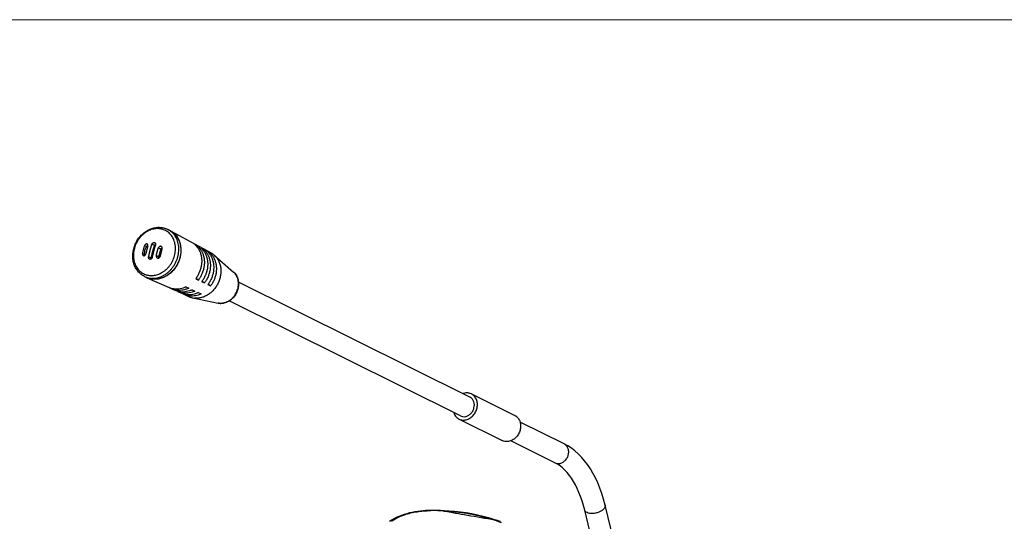
# Model space of a CAD drawing. Extents: x 446643 to 1649501, y 754532 to 951239.
# Drawn here: x 1278046 to 1278705, y 807104 to 807440 of the extents above; entities that cross this region are included whole.
import ezdxf

# ---------------------------------------------------------------- set-up
doc = ezdxf.new("R2010")
doc.units = 0
doc.header["$LTSCALE"] = 1000
for name, color, linetype in [('L-图例说明', 7, 'Continuous'), ('L-病房护理对讲系统', 6, 'Continuous'), ('弱电', 3, 'Continuous')]:
    doc.layers.add(name, color=color, linetype=linetype)

# ---------------------------------------------------------------- blocks, each defined once
blk = doc.blocks.new('对讲主机')
at = {"layer": 'L-病房护理对讲系统', "color": 6, "linetype": 'Continuous'}
for p, q in [((5259.630702938724, 2245.137231958149), (5259.668743266435, 2245.118331940643)), ((5259.680178876828, 2245.112378661957), (5260.442637261065, 2244.696986149337)), ((5259.23496443092, 2244.813487128873), (5259.198885090007, 2244.831412846548)), ((5259.384799774939, 2244.834829869044), (5259.335793838043, 2244.859178057422)), ((5259.504004768956, 2244.764890435487), (5259.454939296393, 2244.789268203663)), ((5260.138277846371, 2244.853296599402), (5260.188827610028, 2244.82580051594)), ((5260.188827610028, 2244.82580051594), (5260.178203523193, 2244.811675876887)), ((5260.2520148146, 2244.791430411611), (5260.302564578256, 2244.763934328149)), ((5260.302564578256, 2244.763934328149), (5260.291900190864, 2244.749756109831)), ((5259.199431910156, 2244.667840234332), (5259.161071085302, 2244.686899488151)), ((5259.322324462823, 2244.596068668219), (5259.27331852592, 2244.620416856596)), ((5259.466190764251, 2244.62037707709), (5259.417125291688, 2244.644754845265)), ((5260.365751782827, 2244.72956422382), (5260.416301546477, 2244.702068140365)), ((5260.416301546477, 2244.702068140365), (5260.405596849844, 2244.687836331221)), ((5260.501039739057, 2244.65616489291), (5260.865181506069, 2244.336713180343)), ((5259.193299919693, 2244.256864852589), (5259.231340257561, 2244.237964830043)), ((5259.242992313984, 2244.232447195272), (5259.655286144762, 2244.046650104213)), ((5260.154970561118, 2244.212632334999), (5260.205443466231, 2244.188086072609)), ((5260.163759578382, 2244.224823218696), (5260.205443466231, 2244.188086072609)), ((5259.708059755098, 2244.022868076556), (5259.774026768023, 2243.993140541982)), ((5259.973236001689, 2244.059823693728), (5260.024545670241, 2244.035981010694)), ((5260.088682755929, 2244.006177656905), (5260.139992424481, 2243.982334973872)), ((5260.268534597622, 2244.157403244628), (5260.319007502735, 2244.132856982236)), ((5260.277323591037, 2244.169594149334), (5260.319007502735, 2244.132856982236)), ((5260.382098634126, 2244.102174154255), (5260.43257153924, 2244.077627891865)), ((5260.390887618281, 2244.114365067128), (5260.43257153924, 2244.077627891865)), ((5265.289947547409, 2241.996177642326), (5260.956524257378, 2244.149202628098)), ((5259.826800378361, 2243.969358514331), (5259.892767391285, 2243.939630979758)), ((5259.945541001628, 2243.915848952101), (5260.034596469073, 2243.875716780433)), ((5260.102406569663, 2243.853830376661), (5260.576951096298, 2243.756587842898)), ((5260.204129510169, 2243.952531620084), (5260.255439178721, 2243.928688937051)), ((5260.577046122745, 2243.756568390509), (5260.577131666669, 2243.7565509138)), ((5265.114986343864, 2241.644030798085), (5260.781591246654, 2243.797041776487)), ((5265.268230432082, 2242.071431800018), (5265.27368420385, 2242.070494508884)), ((5265.319107748003, 2242.054868783027), (5266.129316975666, 2241.652323129369)), ((5265.08582614327, 2241.585339657377), (5265.896035370933, 2241.182794003718)), ((5267.056859846062, 2241.118302098662), (5266.229567599771, 2241.529335306724)), ((5266.881898642512, 2240.76615525442), (5266.05425283049, 2241.17736412865)), ((5266.931222658305, 2240.738696757361), (5266.881898642512, 2240.76615525442)), ((5267.997735664419, 2239.257240217277), (5267.82209008981, 2239.973811401814)), ((5264.576149971173, 2239.874932872743), (5264.550741085788, 2239.874933864643)), ((5264.795692993655, 2239.867576712497), (5264.766411060281, 2239.869235259338)), ((5264.805921920332, 2239.866944079051), (5264.795692993655, 2239.867576712497)), ((5267.615825577673, 2239.163626605558), (5267.440180003065, 2239.880197790101)), ((5263.823930171123, 2239.691259915418), (5263.783651402173, 2239.664316534911))]:
    blk.add_line(p, q, dxfattribs=at)
for points in [[(5259.193299919693, 2244.256864852589), (5259.176485758999, 2244.265777853277), (5259.160122276544, 2244.275587960002), (5259.144247917799, 2244.286278431679), (5259.128900540308, 2244.297829879967), (5259.114115976646, 2244.310221296483), (5259.099927827932, 2244.323430603583), (5259.086371944818, 2244.337430289005), (5259.073477929546, 2244.352195628907), (5259.061268782868, 2244.367708011386), (5259.049764986886, 2244.383953047796), (5259.039006280502, 2244.400886859683), (5259.02903845307, 2244.418442487151), (5259.019892465054, 2244.436561421345), (5259.011574657443, 2244.455226893862), (5259.004090399195, 2244.474432679885), (5258.997453276918, 2244.494161204821), (5258.991688855323, 2244.514356558956), (5258.986818901606, 2244.534954948318), (5258.982854286455, 2244.555919899448), (5258.979806128184, 2244.577205751941), (5258.977685894351, 2244.598731310361), (5258.976496222942, 2244.620430332384), (5258.976234786684, 2244.642281467532), (5258.976901920083, 2244.664269771606), (5258.978501107259, 2244.686378258656), (5258.981031609926, 2244.708536397603), (5258.984482408916, 2244.730648770539), (5258.98883994161, 2244.752654139001), (5258.994095388281, 2244.774526135549), (5259.000236415975, 2244.796222034925), (5259.007249623207, 2244.817699964737), (5259.015119639006, 2244.83891632077), (5259.023828900386, 2244.859826353651), (5259.033360246603, 2244.880390301485), (5259.043693764123, 2244.900565536809), (5259.054804641605, 2244.920304375912), (5259.066673253279, 2244.939572207447), (5259.079273400631, 2244.958325954204), (5259.092565478618, 2244.976508596442), (5259.106513513565, 2244.994075789665), (5259.121095782393, 2245.011004155267), (5259.136291548633, 2245.027270472056), (5259.152080013983, 2245.042850481335), (5259.168422482051, 2245.057703522607), (5259.18526948119, 2245.071784668321), (5259.202587921973, 2245.085067610805), (5259.220342548948, 2245.097526161691), (5259.238476447842, 2245.109122862227), (5259.256936756353, 2245.119829281422), (5259.275701102031, 2245.129637348869), (5259.29475745362, 2245.138541799764), (5259.314092920897, 2245.146533262572), (5259.333645798342, 2245.153582645774), (5259.353329399582, 2245.159660521392), (5259.373082506147, 2245.16475486336), (5259.39288537727, 2245.168867261587), (5259.412711675973, 2245.171996172618), (5259.432523527094, 2245.174138234393), (5259.452277811321, 2245.175291375584), (5259.471939624861, 2245.175455929128), (5259.491469892393, 2245.174633443349), (5259.510825985501, 2245.172827713492), (5259.529967450115, 2245.170044801891)], [(5259.529967450115, 2245.170044801891), (5259.541666488687, 2245.167841073183), (5259.553259437523, 2245.165269878546), (5259.564736888216, 2245.162333912454), (5259.576088006537, 2245.159036680728), (5259.587305194304, 2245.15538117352), (5259.598383887364, 2245.151369385308), (5259.609316452525, 2245.147004308496), (5259.620092408339, 2245.142290407852), (5259.630702928501, 2245.137231963228)], [(5260.865158372871, 2244.336733471816), (5260.869069830855, 2244.333228810648), (5260.881581535316, 2244.320942039756), (5260.893282307512, 2244.307729746659), (5260.904146025546, 2244.293615239229), (5260.914135253896, 2244.27863242416), (5260.9231958781, 2244.262846576213), (5260.931280760471, 2244.246329323351), (5260.938356195157, 2244.229141920109), (5260.944393548693, 2244.211344718675), (5260.949364114312, 2244.193013803806), (5260.953248155847, 2244.174214039151), (5260.956028744551, 2244.155015143871), (5260.957692020601, 2244.135504411245), (5260.958231739281, 2244.11575128093), (5260.957645001182, 2244.095829626403), (5260.955935338522, 2244.075835946653), (5260.953112091826, 2244.055849447983), (5260.949186639691, 2244.035937010839), (5260.944175697848, 2244.016177013301), (5260.938097420711, 2243.996637929775), (5260.930975267559, 2243.977394780997), (5260.922842442124, 2243.958533981584), (5260.913732209672, 2243.940127196127), (5260.903677518656, 2243.922237576323), (5260.892718942571, 2243.904935181204), (5260.88089625344, 2243.888281393537), (5260.868253482103, 2243.872338043052), (5260.854843415396, 2243.857171015488), (5260.840712352556, 2243.842832218314), (5260.825914166109, 2243.829376779736), (5260.810519377733, 2243.816867214873), (5260.794592485028, 2243.805351825161), (5260.778184905103, 2243.794864532804), (5260.761351316445, 2243.785439308017), (5260.744138425014, 2243.777104103219), (5260.726621920526, 2243.769897871293), (5260.708903535759, 2243.763859655146), (5260.691068851133, 2243.759010227665), (5260.673164375543, 2243.755354215293), (5260.655235825067, 2243.752897235388), (5260.637343061213, 2243.751646596696), (5260.619559595946, 2243.751606537894), (5260.601952091904, 2243.752775571514)], [(5260.601952091904, 2243.752775571514), (5260.584604775061, 2243.75514445895), (5260.577131666669, 2243.7565509138)], [(5267.82209008981, 2239.973811401814), (5267.793140639295, 2240.08284216835), (5267.760595940966, 2240.188317591269), (5267.724487062179, 2240.290003685503), (5267.684802884796, 2240.387771922299), (5267.64162132063, 2240.48127103701), (5267.595138551893, 2240.56999455913), (5267.545377390913, 2240.65384849262), (5267.492453967292, 2240.732577879794), (5267.436786101249, 2240.805596337165), (5267.378534407071, 2240.872806612502), (5267.317808157098, 2240.934182138487), (5267.255048976485, 2240.9894162719), (5267.190552314439, 2241.03845164794), (5267.124420786965, 2241.081402559727), (5267.056859846062, 2241.118302098662)], [(5267.440180003065, 2239.880197790101), (5267.416888711774, 2239.968385605102), (5267.391164360235, 2240.052978771678), (5267.363119514753, 2240.133776264352), (5267.332894401534, 2240.210549746979), (5267.300601416286, 2240.283185146602), (5267.26632041682, 2240.351641443305), (5267.23024343717, 2240.415671596203), (5267.192476399494, 2240.475227337007), (5267.152962303046, 2240.530470135655), (5267.111962377152, 2240.581088034851), (5267.069528785761, 2240.627080518862), (5267.025244932722, 2240.668827062962), (5266.979040073312, 2240.706181062081), (5266.931222658305, 2240.738696757361)], [(5264.550741085788, 2239.874933864643), (5264.506115232333, 2239.873998333033), (5264.459689146154, 2239.871778561499), (5264.411712157397, 2239.868162246019), (5264.362426448235, 2239.863051651457), (5264.312143784601, 2239.85636067163), (5264.261117647356, 2239.848007895857), (5264.209670278925, 2239.837927282077), (5264.158217192092, 2239.826090642003), (5264.107038998639, 2239.812452443503), (5264.056442688241, 2239.7969732682), (5264.006813267001, 2239.779639315171), (5263.95842398784, 2239.760417198894), (5263.911602096851, 2239.739288511999), (5263.866683901791, 2239.716248709184), (5263.823930171123, 2239.691259915418)], [(5264.766411060281, 2239.869235259338), (5264.736917853083, 2239.870684619376), (5264.707209320536, 2239.871928248705), (5264.677282519856, 2239.872966567639), (5264.647135197561, 2239.873799511554), (5264.616764949036, 2239.874425987703), (5264.586169608143, 2239.874843084871), (5264.576112913036, 2239.874933535771)], [(5265.723284610711, 2239.709143838427), (5265.638814703989, 2239.733113825029), (5265.536084791433, 2239.760260624995), (5265.431729573121, 2239.785379779997), (5265.325652766634, 2239.807730646229), (5265.218344297857, 2239.826090718929), (5265.111017026584, 2239.840299351371), (5265.003508729525, 2239.851559587573), (5264.895217734995, 2239.860734318374), (5264.805871121701, 2239.86694711013)], [(5265.862879483317, 2239.664977643427), (5265.836011857529, 2239.673991118181), (5265.809331018039, 2239.682701005366), (5265.782837349378, 2239.691112004552), (5265.756533882978, 2239.699227290169), (5265.730427820808, 2239.707046105299), (5265.723241159825, 2239.709156711355)]]:
    blk.add_lwpolyline(points, dxfattribs=at)
for points, start_tangent, end_tangent in [([(5259.496319413898, 2245.146384765638), (5259.470230173345, 2245.149803500158), (5259.438374693922, 2245.151193454722), (5259.402169183915, 2245.149214746105), (5259.362931999938, 2245.142902130614), (5259.321364959422, 2245.131480202387), (5259.278023690557, 2245.114204065807), (5259.234282753529, 2245.090789518608), (5259.192645792353, 2245.062218476115), (5259.153605194972, 2245.028844111739), (5259.117709773497, 2244.991137421775), (5259.085440926889, 2244.94960787717), (5259.057189000557, 2244.904734343085), (5259.033372451065, 2244.85713032796), (5259.014407973116, 2244.807642427289), (5259.000461351505, 2244.756694539811), (5258.991801178043, 2244.70526480238), (5258.988500564338, 2244.653820360492), (5258.99062275571, 2244.603223870598), (5258.998132040538, 2244.554119945507), (5259.010938698367, 2244.507141374655), (5259.02883406035, 2244.463037479153), (5259.051619464216, 2244.422296418873), (5259.079009049654, 2244.385482769395), (5259.109816973839, 2244.353866897334), (5259.142710037564, 2244.327996318832), (5259.176684672287, 2244.307698595097), (5259.210479945449, 2244.29272063044), (5259.242023751194, 2244.282735029258), (5259.26882116953, 2244.276957272331)], (-0.985551154191574, 0.1693780460144003), (0.9855511949732382, -0.1693778087200991)), ([(5259.26882116953, 2244.276957272331), (5259.294910405149, 2244.273538538702), (5259.32676587168, 2244.272148587219), (5259.362971375514, 2244.274127293967), (5259.40220855407, 2244.280439906214), (5259.443775587332, 2244.291861832003), (5259.487116854624, 2244.309137964534), (5259.53085779962, 2244.332552505788), (5259.572494761866, 2244.361123546603), (5259.611535363224, 2244.394497908424), (5259.647430788592, 2244.432204596434), (5259.679699638321, 2244.473734139906), (5259.707951568113, 2244.518607673152), (5259.731768121511, 2244.566211687693), (5259.750732601957, 2244.615699588863), (5259.764679227002, 2244.666647476635), (5259.773339402836, 2244.718077215168), (5259.776640018815, 2244.76952165834), (5259.774517829442, 2244.820118149787), (5259.767008546069, 2244.869222076726), (5259.754201889204, 2244.91620064963), (5259.736306527993, 2244.960304547236), (5259.713521124763, 2245.001045609489), (5259.686131538067, 2245.037859261732), (5259.655323612138, 2245.069475136656), (5259.622430548472, 2245.095345716719), (5259.5884559116, 2245.115643442557), (5259.554660635784, 2245.13062140897), (5259.523116832679, 2245.140607008783), (5259.496319413898, 2245.146384765638)], (0.9855511500590106, -0.169378070060329), (-0.9855511929200909, 0.169377820666656)), ([(5259.288694897809, 2244.22580919039), (5259.316976199768, 2244.222103205638), (5259.351508223518, 2244.220596450344), (5259.390755783233, 2244.22274141271), (5259.433289744587, 2244.229584423736), (5259.478349321922, 2244.2419660341), (5259.525332206354, 2244.260693740449), (5259.572748342905, 2244.286075630166), (5259.617883723668, 2244.317047261556), (5259.660204588551, 2244.353225803604), (5259.699116013637, 2244.3941006812), (5259.734096152487, 2244.439119616142), (5259.764721861433, 2244.487763509387), (5259.790539524112, 2244.539367304228), (5259.811097436363, 2244.593013271883), (5259.826215881002, 2244.648241897533), (5259.835603701098, 2244.703992859343), (5259.839181640774, 2244.759759761292), (5259.836881140855, 2244.814607464964), (5259.828740913849, 2244.867837196188), (5259.814858218549, 2244.918762997418), (5259.795459256018, 2244.96657258776), (5259.770759380618, 2245.01073679095), (5259.74106847266, 2245.050643598175), (5259.707672009257, 2245.08491590127), (5259.672015206416, 2245.112960175048), (5259.667303834051, 2245.116133831117)], (0.985551180211919, -0.1693778946111136), (-0.8339679915364318, 0.5518128207034432)), ([(5259.680171172213, 2245.112382678455), (5259.686774739278, 2245.108690101137), (5259.720492255267, 2245.086615214223), (5259.751605185157, 2245.060606568453), (5259.779813894435, 2245.030914641306), (5259.804846717802, 2244.997825382274), (5259.826462575493, 2244.961657459005), (5259.844453294971, 2244.922759188376), (5259.858645615785, 2244.881505181999), (5259.868902858116, 2244.838292738502), (5259.875126239127, 2244.793538017338), (5259.877255824238, 2244.747672030945), (5259.875271104397, 2244.701136493833), (5259.869191193532, 2244.654379568676), (5259.859074644515, 2244.607851550214), (5259.845018885239, 2244.562000528698), (5259.827159280347, 2244.517268074544), (5259.8056678276, 2244.474084985722), (5259.780751501439, 2244.432867138989), (5259.752650259699, 2244.394011484752), (5259.721634732703, 2244.357892224183), (5259.688003616938, 2244.324857205524), (5259.65208079842, 2244.295224574045), (5259.61421223354, 2244.269279708206), (5259.574762617267, 2244.247272471234), (5259.534111870988, 2244.229414804857), (5259.492651483594, 2244.21587868816), (5259.450780741297, 2244.206794481351), (5259.408902882216, 2244.202249670304), (5259.367421213042, 2244.202288024042), (5259.326735224917, 2244.206909173185)], (0.8781609758184596, -0.4783652376057135), (-0.9855511800652464, 0.1693778954645504)), ([(5259.682215554291, 2245.111259731882), (5259.734687814759, 2245.075504642308), (5259.783241075608, 2245.026813417307), (5259.82270552777, 2244.968611519131), (5259.852004683861, 2244.902486543849), (5259.870339339282, 2244.830242208404), (5259.877209372432, 2244.75384914995), (5259.872427386706, 2244.675391171974), (5259.856123822224, 2244.597008403591), (5259.82874339771, 2244.520838922393), (5259.791032979777, 2244.448960433267), (5259.744021210319, 2244.383333594027), (5259.688990447861, 2244.325748533771), (5259.627441788144, 2244.277776022826), (5259.561054118163, 2244.240724626239), (5259.49163832049, 2244.215605009523), (5259.421087877136, 2244.203102370335), (5259.35219368611, 2244.203471062829)], (0.8748159177741718, -0.4844554778397428), (-0.9951525655161763, 0.09834313065269223)), ([(5259.667303834051, 2245.116133831117), (5259.635185957437, 2245.134963355898), (5259.630702900766, 2245.137231907404)], (-0.8339679915372986, 0.5518128207021329), (-0.8955657813561385, 0.4449291306084255)), ([(5259.668742567664, 2245.118331887303), (5259.678696051481, 2245.113181762632)], (0.895590879119881, -0.4448786095524022), (0.8804642324423995, -0.4741125767047489)), ([(5259.668742846139, 2245.118331693055), (5259.675016332463, 2245.115133843572)], (0.8955561199828819, -0.444948576760513), (0.8862072098001548, -0.4632890904157194)), ([(5259.675016332463, 2245.115133843572), (5259.678695955588, 2245.113181593064)], (0.8862072095300991, -0.4632890909322981), (0.8804979958236313, -0.4740498701092204)), ([(5259.678695955588, 2245.113181593064), (5259.680171172213, 2245.112382678455)], (0.8804979961160211, -0.474049869566137), (0.8781609761415192, -0.4783652370126558)), ([(5259.678696051481, 2245.113181762632), (5259.680171339127, 2245.112382647279)], (0.8804642321408945, -0.4741125772646674), (0.8781141555882452, -0.4784511780271244)), ([(5259.680171339127, 2245.112382647279), (5259.682215554291, 2245.111259731882)], (0.8781141558686653, -0.4784511775124622), (0.8748159175746079, -0.4844554782001097)), ([(5259.161071085302, 2244.686899488151), (5259.166613894417, 2244.711240666234), (5259.172474268483, 2244.735542362697), (5259.178660442472, 2244.759822698055), (5259.18514156018, 2244.783951913958), (5259.191881977627, 2244.807806545535), (5259.198885090007, 2244.831412846548)], (0.2158416600200814, 0.9764283782232959), (0.2906649557826145, 0.9568248969795313)), ([(5259.199421890723, 2244.667528903644), (5259.198113624949, 2244.686927061806), (5259.205347353447, 2244.746551660592), (5259.228596677325, 2244.803423801784), (5259.239508285679, 2244.820726154207)], (-0.1157337130897992, 0.9932802764851661), (0.5699265317380208, 0.8216956543764065)), ([(5259.246872262344, 2244.862112300481), (5259.24644010944, 2244.862321392132), (5259.239046849449, 2244.864344232875), (5259.230989629679, 2244.863890596032), (5259.222815903258, 2244.861016682039), (5259.215059580937, 2244.855937772763), (5259.208213206211, 2244.848999461141), (5259.202705151773, 2244.840649026498), (5259.198885090007, 2244.831412846548)], (-0.8952355023744722, 0.4455933070506407), (-0.2906649558099148, -0.9568248969712381)), ([(5259.258603512784, 2244.823010684523), (5259.254767566408, 2244.810202296086), (5259.251023507233, 2244.797374952258), (5259.247310246766, 2244.784313453492), (5259.243668977346, 2244.771153319666), (5259.240129158205, 2244.758001214195), (5259.236683178953, 2244.744832298545), (5259.233317900569, 2244.731596475186), (5259.230028576751, 2244.718271866256), (5259.226838243403, 2244.70495149219), (5259.223775316338, 2244.6917635807), (5259.220789508079, 2244.678497326126)], (-0.2902597382903684, -0.9569479005293898), (-0.2162421136851022, -0.9763397709143059)), ([(5259.239508285679, 2244.820726154207), (5259.251973126317, 2244.837089150673)], (0.5699265316733516, 0.8216956544212609), (0.6410801200009337, 0.7674739603006662)), ([(5259.25955571885, 2244.845357850908), (5259.25952940281, 2244.84546077418), (5259.257005157351, 2244.852031142706), (5259.252642352109, 2244.85796128198), (5259.246872262344, 2244.862112300481)], (-0.246149833764583, 0.9692317882414239), (-0.8952355024075013, 0.4455933069842825)), ([(5259.251973126317, 2244.837089150673), (5259.259377114441, 2244.845518739126)], (0.6410801202353696, 0.767473960104839), (0.678447874693494, 0.7346485427222198)), ([(5259.258603512784, 2244.823010684523), (5259.260317127802, 2244.831051219614), (5259.260585362011, 2244.838492816646), (5259.25955571885, 2244.845357850908)], (0.2902597383785134, 0.9569479005026538), (-0.2461498340123947, 0.9692317881784887)), ([(5259.27331852592, 2244.620416856596), (5259.275955349946, 2244.633628926629), (5259.278394714312, 2244.64545994106), (5259.280613794224, 2244.655922563261), (5259.282604669868, 2244.665083362131), (5259.284410266124, 2244.673218289594), (5259.286114948716, 2244.680755463325), (5259.287807599535, 2244.688108721801), (5259.289540079543, 2244.695506465353), (5259.291300274923, 2244.702895499229), (5259.293064087692, 2244.710177045029), (5259.294842209645, 2244.717398829093), (5259.296648383037, 2244.72461763323), (5259.29848229074, 2244.731831808749), (5259.300340751617, 2244.73902878494), (5259.302222622339, 2244.746204452056), (5259.304131759413, 2244.753373567558), (5259.306069309685, 2244.760540047575), (5259.308025184033, 2244.767666920216), (5259.309991651416, 2244.774727753894), (5259.3119888086, 2244.781795393347), (5259.314038056413, 2244.78894305349), (5259.316112761932, 2244.796075783705), (5259.318199296288, 2244.803147698354), (5259.320369651711, 2244.810399563358), (5259.322735048471, 2244.818186554011), (5259.325405346706, 2244.826836758352), (5259.328457365291, 2244.836548531312), (5259.331913727115, 2244.847331757479), (5259.335793838043, 2244.859178057422)], (0.1924378819951387, 0.9813091569802176), (0.3144358614574329, 0.9492787204133053)), ([(5259.322324462823, 2244.596068668219), (5259.325099554471, 2244.610389460466), (5259.327747580533, 2244.623517037555), (5259.33027609829, 2244.635612345593), (5259.332699053824, 2244.646836394762), (5259.334984762451, 2244.657122974697), (5259.337073074766, 2244.666283820451), (5259.338935302848, 2244.674273925859), (5259.340626843205, 2244.681393547216), (5259.342234909133, 2244.68804587159), (5259.343854200546, 2244.694635569357), (5259.345521546212, 2244.701311418789), (5259.347219521725, 2244.708000701587), (5259.348934847214, 2244.714651164523), (5259.350670924094, 2244.721276949714), (5259.352434965532, 2244.727905536713), (5259.354228188813, 2244.734540707963), (5259.356034038425, 2244.741121716803), (5259.357846367613, 2244.747628482326), (5259.359719926084, 2244.754255936738), (5259.361754646944, 2244.761343696708), (5259.364057494932, 2244.769233115901), (5259.366696768634, 2244.778109857564), (5259.369671966805, 2244.787914899242), (5259.372956502327, 2244.798504113277), (5259.37654847912, 2244.809817261214), (5259.380482508692, 2244.821905667275), (5259.384799774939, 2244.834829869044)], (0.1863353909638718, 0.9824861943428728), (0.3206625296557549, 0.9471935082520214)), ([(5259.335793838043, 2244.859178057422), (5259.339281993911, 2244.867124962508), (5259.344323393716, 2244.874529679371), (5259.350575867534, 2244.880830019654), (5259.357571119769, 2244.885648029), (5259.365250963013, 2244.888953647512), (5259.373141006581, 2244.890473153418), (5259.380637949558, 2244.890132096976)], (0.3144358614003731, 0.9492787204322055), (0.9855511800737833, -0.1693778954148779)), ([(5259.401239099244, 2244.847930563804), (5259.397150415958, 2244.835439837861), (5259.393549303172, 2244.824186028381), (5259.39041232335, 2244.814179457042), (5259.387702549578, 2244.805375836673), (5259.38532523083, 2244.797524964725), (5259.383147050427, 2244.790223044407), (5259.381044781652, 2244.783073301176), (5259.378952575523, 2244.775854284527), (5259.376885741151, 2244.768617601658), (5259.37487147175, 2244.761460493132), (5259.372895895912, 2244.754336812376), (5259.370943297014, 2244.747190758521), (5259.369014194431, 2244.740023879784), (5259.367111960762, 2244.732848651739), (5259.365237619065, 2244.725669243888), (5259.363387303978, 2244.718470903177), (5259.361560084833, 2244.711249606058), (5259.359765316429, 2244.704042689287), (5259.358009287625, 2244.696877300968), (5259.35627373508, 2244.689679685441), (5259.354541228018, 2244.68237465532), (5259.352835235256, 2244.675058733261), (5259.351166514489, 2244.667779231438), (5259.349478989064, 2244.660287476408), (5259.347693798784, 2244.652212215036), (5259.345743580934, 2244.643204244795), (5259.343595616331, 2244.633043300203), (5259.341262744617, 2244.621701877408), (5259.338763787121, 2244.609169362972)], (-0.3144358614541224, -0.9492787204144018), (-0.1924378820036151, -0.9813091569785553)), ([(5259.380637949558, 2244.890132096976), (5259.387540555615, 2244.887998436195), (5259.388196556596, 2244.887683798796)], (0.9855511800807677, -0.1693778953742373), (0.8955515271436372, -0.4449578207321445)), ([(5259.403345796556, 2244.859122788954), (5259.399732495955, 2244.856416182706), (5259.39343457737, 2244.850138468642), (5259.388341319513, 2244.842756531967), (5259.384799774939, 2244.834829869044)], (-0.8287581368835515, -0.5596069607763153), (-0.3206625296330633, -0.9471935082597034)), ([(5259.388196556596, 2244.887683798796), (5259.393629215588, 2244.884074859602), (5259.398409637606, 2244.878623664028), (5259.401628080917, 2244.872047179054), (5259.403253420661, 2244.864393537889), (5259.403107577331, 2244.856150198238), (5259.401239099244, 2244.847930563804)], (0.8955515271099433, -0.4449578207999593), (-0.3144358614613029, -0.9492787204120233)), ([(5259.417125291688, 2244.644754845265), (5259.420103814493, 2244.657989237403), (5259.423161860109, 2244.671157421319), (5259.426352059685, 2244.684478798491), (5259.429643365266, 2244.69781280892), (5259.433009059568, 2244.711051426852), (5259.43645478657, 2244.724220467828), (5259.439993631702, 2244.737370056001), (5259.443632072857, 2244.750521208919), (5259.44734476577, 2244.763582053019), (5259.451094202961, 2244.776428877718), (5259.454939296393, 2244.789268203663)], (0.2162421136524731, 0.9763397709215328), (0.2902597383025444, 0.9569479005256966)), ([(5259.510045089169, 2244.816430823515), (5259.502893230509, 2244.818996699603), (5259.49346066816, 2244.81987918011), (5259.483829804996, 2244.818247711099), (5259.47521555727, 2244.814540293736), (5259.468235433128, 2244.809597851896), (5259.462623523543, 2244.803768538964), (5259.458175128141, 2244.797043679994), (5259.454939296393, 2244.789268203663)], (-0.8956252069581319, 0.4448094970447502), (-0.2902597382837275, -0.9569479005314041)), ([(5259.466190764251, 2244.62037707709), (5259.470933448241, 2244.641571898231), (5259.475846001386, 2244.662357783486), (5259.480997442564, 2244.68305135683), (5259.486378693138, 2244.703616824621), (5259.491996197591, 2244.724078817007), (5259.497840391533, 2244.744401872777), (5259.504004768956, 2244.764890435487)], (0.2125044584313008, 0.9771600969886254), (0.294043851390414, 0.955791930003331)), ([(5259.526111396023, 2244.775175378444), (5259.519105919634, 2244.751560914313), (5259.512363222027, 2244.727697592898), (5259.505881251361, 2244.703564221633), (5259.4996963451, 2244.67928783556), (5259.493838239976, 2244.654994834517), (5259.488297391318, 2244.630662020047)], (-0.2906649557947624, -0.956824896975841), (-0.2158416599874518, -0.9764283782305087)), ([(5259.504004768956, 2244.764890435487), (5259.507276691394, 2244.772646843104), (5259.511769290486, 2244.779347617299), (5259.517431893412, 2244.785147350596), (5259.524477158332, 2244.790059040914), (5259.527490766785, 2244.79159470729)], (0.2940438513964574, 0.9557919300014717), (0.908216312806375, 0.4185010503599637)), ([(5259.526111396023, 2244.775175378444), (5259.527798023008, 2244.784770785183), (5259.527060091037, 2244.794189267261), (5259.523946761303, 2244.802835726286), (5259.518644958435, 2244.810158674898), (5259.511476941527, 2244.815673704436), (5259.510045089169, 2244.816430823515)], (0.2906649557590458, 0.956824896986691), (-0.895625206916142, 0.4448094971292967)), ([(5260.138277846371, 2244.853296599402), (5260.178005527592, 2244.811932995192), (5260.211236137297, 2244.763677557597), (5260.23721686397, 2244.709577147084), (5260.255417243887, 2244.650730536922), (5260.265464090788, 2244.588333231553), (5260.267149262402, 2244.523656559947), (5260.260438001451, 2244.458034501644), (5260.245470454185, 2244.392805406575), (5260.222554095655, 2244.329295758434), (5260.192157124683, 2244.268796502542), (5260.154970561118, 2244.212632334999)], (0.75021948462971, -0.6611888723216177), (-0.6011077545550839, -0.7991679844774471)), ([(5260.188827610028, 2244.82580051594), (5260.228372443456, 2244.784627275637), (5260.261449989246, 2244.73659408894), (5260.287311061241, 2244.682742844177), (5260.305427640064, 2244.624167220204), (5260.315428243643, 2244.562057178286), (5260.317105659085, 2244.497678187209), (5260.310425285263, 2244.432358234523), (5260.295526652137, 2244.367429512543), (5260.272715835002, 2244.304212364495), (5260.242458876877, 2244.243991756094), (5260.205443466231, 2244.188086072609)], (0.750219484633564, -0.6611888723172448), (-0.6011077545587508, -0.799167984474689)), ([(5260.2520148146, 2244.791430411611), (5260.291331444585, 2244.750494688662), (5260.324217383826, 2244.702739615444), (5260.349928736187, 2244.649200148672), (5260.367940550026, 2244.590963440243), (5260.377883412974, 2244.529212347012), (5260.379551145636, 2244.465204979999), (5260.372909324592, 2244.400262505682), (5260.358096838151, 2244.335709436269), (5260.335418080906, 2244.272858288877), (5260.305336397188, 2244.21298639265), (5260.268534597622, 2244.157403244628)], (0.7502194846301902, -0.6611888723210728), (-0.6011077545567365, -0.7991679844762041)), ([(5260.302564578256, 2244.763934328149), (5260.341698376696, 2244.723188949151), (5260.374431246555, 2244.675656128144), (5260.400022938963, 2244.622365831674), (5260.417950948025, 2244.564400115701), (5260.427847566013, 2244.502936291739), (5260.429507542404, 2244.439226609312), (5260.422896609807, 2244.37458624701), (5260.408153040827, 2244.310333558295), (5260.385579829972, 2244.247774917534), (5260.355638164436, 2244.18818167218), (5260.319007502735, 2244.132856982236)], (0.7502194846257755, -0.6611888723260819), (-0.6011077545590334, -0.7991679844744765)), ([(5259.161071085302, 2244.686899488151), (5259.159895342959, 2244.677050252659), (5259.16073620418, 2244.667580631051), (5259.163538317344, 2244.659088797363), (5259.168132993318, 2244.652117178819), (5259.174240696152, 2244.647128957427), (5259.175454050379, 2244.646481337459)], (-0.2158416600464674, -0.9764283782174631), (0.8959560673597031, -0.4441426858131688)), ([(5259.175454050379, 2244.646481337459), (5259.181477524577, 2244.644475149565), (5259.189365723594, 2244.64435997302), (5259.197361525863, 2244.64680380831), (5259.202441584037, 2244.649749832672)], (0.8959560674432364, -0.4441426856446596), (0.8199948714609342, 0.5723708682120064)), ([(5259.20234309299, 2244.649736855436), (5259.199421890723, 2244.667528903644)], (-0.2087871422802668, 0.977961108234085), (-0.1157337129261972, 0.9932802765042286)), ([(5259.202441584037, 2244.649749832672), (5259.204461752726, 2244.651263454231), (5259.210170429852, 2244.656837603848), (5259.214717042406, 2244.663196200667), (5259.218271749964, 2244.67036508094), (5259.220789508079, 2244.678497326126)], (0.8199948714466005, 0.5723708682325414), (0.2162421136554772, 0.9763397709208674)), ([(5259.290740341093, 2244.578487626893), (5259.284994912098, 2244.582252153152), (5259.279673151816, 2244.587972308103), (5259.275750823775, 2244.594898512297), (5259.273264376257, 2244.602979987628), (5259.272445552879, 2244.611702613831), (5259.27331852592, 2244.620416856596)], (-0.8956470871804526, 0.4447654384337555), (0.192437882030548, 0.9813091569732737)), ([(5259.298433591502, 2244.5759726222), (5259.291420139487, 2244.578161355865), (5259.290740341093, 2244.578487626893)], (-0.9855511800290336, 0.1693778956752602), (-0.8956470872698284, 0.4447654382537748)), ([(5259.338763787121, 2244.609169362972), (5259.336271792871, 2244.60072752335), (5259.332195379367, 2244.592843361146), (5259.326804082897, 2244.586115152126), (5259.320512349182, 2244.580947605509), (5259.313373360069, 2244.577373268163), (5259.30581968795, 2244.575686638929), (5259.298433591502, 2244.5759726222)], (-0.1924378819468084, -0.9813091569896952), (-0.9855511800566125, 0.1693778955147892)), ([(5259.322324462823, 2244.596068668219), (5259.32150209031, 2244.587323549799), (5259.321834099553, 2244.581890207064)], (-0.1863353910598162, -0.9824861943246762), (0.1217865323192128, -0.9925563160575129)), ([(5259.417125291688, 2244.644754845265), (5259.416130104833, 2244.636357365172), (5259.416755448046, 2244.628471801704), (5259.41887547116, 2244.620975172946), (5259.422669492113, 2244.613773927123), (5259.428542209746, 2244.607093600553), (5259.435844595954, 2244.602181097726)], (-0.2162421136582843, -0.9763397709202456), (0.8954777355286997, -0.445106307720293)), ([(5259.435844595954, 2244.602181097726), (5259.436377612386, 2244.601922068574), (5259.445317080324, 2244.599131007401), (5259.454723281518, 2244.598914414139), (5259.463959321169, 2244.601260526726), (5259.472424350449, 2244.605987320891), (5259.479582935233, 2244.612770513572), (5259.484988451677, 2244.621171893353), (5259.488297391318, 2244.630662020047)], (0.8954777354997432, -0.4451063077785486), (0.2158416600548698, 0.9764283782156059)), ([(5259.466266039995, 2244.602305494078), (5259.465889972839, 2244.604124810414), (5259.465233371168, 2244.612052558396), (5259.466190764251, 2244.62037707709)], (-0.2251392124861832, 0.9743266059187244), (0.2125044583765733, 0.977160097000527)), ([(5260.501039546027, 2244.656164672905), (5260.538828646593, 2244.617125254327), (5260.575662135273, 2244.562803482698), (5260.603008014293, 2244.5010868391), (5260.620120359351, 2244.433658792688), (5260.626532390293, 2244.362358604793), (5260.622069203619, 2244.289131158682), (5260.606852543434, 2244.215973908194), (5260.581297480551, 2244.144882392408), (5260.546101090484, 2244.077795802561), (5260.50222343899, 2244.016544085935), (5260.450861394028, 2243.962798029696), (5260.393415978293, 2243.918023686149), (5260.331454152973, 2243.883442382669), (5260.266666075147, 2243.859997407067), (5260.200818994688, 2243.848328277159), (5260.135709048294, 2243.848753296391)], (0.7516785631936924, -0.6595296336291996), (-0.994911508999959, 0.1007526141567798)), ([(5260.365751782827, 2244.72956422382), (5260.404657045412, 2244.689056770374), (5260.437198577362, 2244.641801764892), (5260.462640693667, 2244.588822932294), (5260.480463945937, 2244.531195958272), (5260.490302757345, 2244.470091222202), (5260.49195303838, 2244.406753646407), (5260.485380716632, 2244.342490925539), (5260.470723295229, 2244.278613714398), (5260.448282018447, 2244.216420708361), (5260.418515376812, 2244.157175777311), (5260.382098634126, 2244.102174154255)], (0.7502194846294927, -0.6611888723218642), (-0.601107754556945, -0.7991679844760472)), ([(5260.416301546477, 2244.702068140365), (5260.45502398327, 2244.661751023805), (5260.487412443938, 2244.614718270946), (5260.512734898415, 2244.56198861025), (5260.530474344591, 2244.504632630924), (5260.54026691045, 2244.443815166216), (5260.541909435174, 2244.380775276448), (5260.535368002345, 2244.316814669894), (5260.520779499595, 2244.253237842177), (5260.498443770973, 2244.191337345065), (5260.468817149388, 2244.132371066036), (5260.43257153924, 2244.077627891865)], (0.7502194846298194, -0.6611888723214936), (-0.6011077545592164, -0.7991679844743387)), ([(5260.442637213302, 2244.696986061676), (5260.493512269797, 2244.662570397665), (5260.501039546027, 2244.656164672905)], (0.8781021656240818, -0.4784731828705741), (0.7516785631958458, -0.6595296336267452)), ([(5259.193447122481, 2244.256791834016), (5259.225451731891, 2244.242897003088), (5259.232218102366, 2244.240441256983)], (0.8957798262074905, -0.4444980348209407), (0.943528200688585, -0.3312922192043776)), ([(5259.231340064047, 2244.237965326623), (5259.24143660936, 2244.233154345148)], (0.8955895800923737, -0.4448812246318851), (0.9096664214141195, -0.4153396221788016)), ([(5259.231340677863, 2244.237965077632), (5259.2414361615, 2244.233153379017)], (0.8955561199550451, -0.4449485768165407), (0.9096245491924194, -0.4154313174358521)), ([(5259.232218102366, 2244.240441256983), (5259.259645909598, 2244.232072403368), (5259.288694897809, 2244.22580919039)], (0.943528200685832, -0.3312922192122182), (0.9855511796295261, -0.1693778979998564)), ([(5259.2414361615, 2244.233153379017), (5259.242992347775, 2244.232447354072)], (0.9096245488450023, -0.4154313181965534), (0.9116897917693435, -0.4108792080205216)), ([(5259.24143660936, 2244.233154345148), (5259.242973718754, 2244.232457098371)], (0.909666421122411, -0.415339622817694), (0.9117027871024467, -0.4108503717774038)), ([(5259.242973718754, 2244.232457098371), (5259.244718941025, 2244.23167648258)], (0.9117027867445945, -0.4108503725715003), (0.9139816210489777, -0.4057555870036579)), ([(5259.242992347775, 2244.232447354072), (5259.249306168688, 2244.229678134711), (5259.28723674615, 2244.216068613546), (5259.326735224917, 2244.206909173185)], (0.9116897920975408, -0.4108792072922932), (0.9855511800617731, -0.169377895484761)), ([(5259.244718941025, 2244.23167648258), (5259.26254836982, 2244.224353649755)], (0.9139816204898205, -0.4057555882631834), (0.9353163336783221, -0.3538126000505656)), ([(5259.26254836982, 2244.224353649755), (5259.263696523833, 2244.223921665135)], (0.9353163334500573, -0.3538126006539924), (0.9365731042412794, -0.3504722819451687)), ([(5259.263696523833, 2244.223921665135), (5259.282279707581, 2244.217566592416)], (0.9365731033782678, -0.350472284251409), (0.9550553583059457, -0.2964274996877008)), ([(5259.282279707581, 2244.217566592416), (5259.284259238805, 2244.216958721257), (5259.285291123395, 2244.216647015696)], (0.9550553585648308, -0.2964274988536028), (0.9577299987355823, -0.287668645357713)), ([(5259.285291123395, 2244.216647015696), (5259.304384166835, 2244.211501471644)], (0.9577299987209351, -0.2876686454064779), (0.9725438335117367, -0.2327197711804811)), ([(5259.304384166835, 2244.211501471644), (5259.308050141563, 2244.210645004579)], (0.9725438336391751, -0.2327197706479119), (0.9749831650002085, -0.2222787168538102)), ([(5259.308050141563, 2244.210645004579), (5259.326737407659, 2244.206911876912)], (0.9749831648651426, -0.2222787174462509), (0.9855329680861143, -0.1694838305425447)), ([(5259.326737407659, 2244.206911876912), (5259.328077164399, 2244.206684107881)], (0.9855329684584105, -0.1694838283776762), (0.9861725368889274, -0.165721837686098)), ([(5259.328077164399, 2244.206684107881), (5259.328467400235, 2244.206618753305)], (0.9861725356543987, -0.1657218450324932), (0.9863559704990716, -0.1646265454318791)), ([(5259.328467400235, 2244.206618753305), (5259.329499526476, 2244.206448044227)], (0.9863559692646584, -0.1646265528278361), (0.9868349352148893, -0.1617306731557914)), ([(5259.329499526476, 2244.206448044227), (5259.349435951487, 2244.203754334934)], (0.9868349350029971, -0.1617306744486974), (0.9943638122991948, -0.1060217373457524)), ([(5259.349435951487, 2244.203754334934), (5259.351327220288, 2244.203557748089)], (0.9943638124087415, -0.1060217363183295), (0.994911509138172, -0.1007526127919541)), ([(5259.35219368611, 2244.203471062829), (5259.351327220288, 2244.203557748089)], (-0.9951525658012217, 0.09834312776826455), (-0.9949115091983899, 0.1007526121973134)), ([(5260.601956080202, 2243.752824912421), (5260.626951356246, 2243.751661190796), (5260.657199640641, 2243.753549197733), (5260.691141640002, 2243.759857290014), (5260.727862146623, 2243.771721814778), (5260.766175433221, 2243.790023637017), (5260.804632470526, 2243.815261198164), (5260.841518041353, 2243.847356749043), (5260.874846549442, 2243.885279503832), (5260.903046988778, 2243.927356224374), (5260.925617669131, 2243.972620411629), (5260.942202195613, 2244.020266951005), (5260.952400025518, 2244.069209071133), (5260.955947636168, 2244.118182451926), (5260.952785539871, 2244.166063746228), (5260.942927492029, 2244.212010154507), (5260.926457992826, 2244.255001394638), (5260.90419390734, 2244.29312552428), (5260.877614857728, 2244.324993452823), (5260.865157829381, 2244.336732852114)], (0.9952884274011317, -0.09695847709912923), (-0.7518259561510082, 0.6593616091778639)), ([(5259.759859422376, 2244.018763762829), (5259.701093490734, 2244.029945080711), (5259.65526703719, 2244.046658988659)], (-0.9949115090005164, 0.1007526141512743), (-0.9116992938443952, 0.4108581234485104)), ([(5259.708040733576, 2244.022876920966), (5259.698601129056, 2244.027312941179), (5259.682392712249, 2244.035816975822)], (-0.911699291117988, 0.4108581294984414), (-0.8722304199381067, 0.4890951794227727)), ([(5259.812151544244, 2243.99511013272), (5259.753656096876, 2244.006239994553), (5259.708040733576, 2244.022876920966)], (-0.9949115089982629, 0.1007526141735264), (-0.9116992910861476, 0.4108581295690958)), ([(5259.973236001689, 2244.059823693728), (5259.92073086333, 2244.038112932995), (5259.867014468305, 2244.023869941653), (5259.813093401815, 2244.017381916359), (5259.759859422376, 2244.018763762829)], (-0.897753050904907, -0.4404991028264774), (-0.9949115089987841, 0.1007526141683792)), ([(5260.024545670241, 2244.035981010694), (5259.972282203033, 2244.014370186384), (5259.918813247032, 2244.000192807353), (5259.86514058372, 2243.993734656624), (5259.812151544244, 2243.99511013272)], (-0.8977530508992365, -0.440499102838034), (-0.9949115090013285, 0.1007526141432548)), ([(5260.088682755929, 2244.006177656905), (5260.036720987091, 2243.984691620873), (5259.98356182013, 2243.970596408683), (5259.930200254605, 2243.964175615041), (5259.877516696577, 2243.965543095076)], (-0.8977530509001143, -0.4404991028362453), (-0.9949115089985586, 0.1007526141706068)), ([(5259.877516696577, 2243.965543095076), (5259.81935897017, 2243.976608745877), (5259.774007845873, 2243.993149340033)], (-0.9949115089997135, 0.100752614159203), (-0.9116992757271408, 0.4108581636509209)), ([(5259.826781542239, 2243.969367272346), (5259.817439770339, 2243.973757325936), (5259.801056380308, 2243.982365864534)], (-0.9116992728311702, 0.4108581700771149), (-0.8716374397847334, 0.4901511741957938)), ([(5259.929808818444, 2243.941889464961), (5259.871921578861, 2243.952903659004), (5259.826781542239, 2243.969367272346)], (-0.9949115090005292, 0.1007526141511478), (-0.9116992728093215, 0.4108581701255974)), ([(5259.995173970779, 2243.912322427324), (5259.937624840293, 2243.923272300241), (5259.892748662702, 2243.939639687743)], (-0.9949115090017542, 0.1007526141390515), (-0.9116992691086695, 0.4108581783373893)), ([(5259.945522359068, 2243.915857620056), (5259.93627869973, 2243.920201569654), (5259.919720296723, 2243.928915173528)], (-0.911699266099038, 0.410858185015798), (-0.8710306339396291, 0.4912286990178077)), ([(5260.139992424481, 2243.982334973872), (5260.088272305822, 2243.960948867166), (5260.035360584741, 2243.94691927167), (5259.982247433594, 2243.940528355176), (5259.929808818444, 2243.941889464961)], (-0.8977530508943306, -0.4404991028480325), (-0.9949115090014367, 0.1007526141421864)), ([(5260.047466092645, 2243.888668797208), (5259.990187449909, 2243.8995672131), (5259.945522359068, 2243.915857620056)], (-0.9949115089982858, 0.1007526141733004), (-0.9116992660926477, 0.4108581850299782)), ([(5260.204129510169, 2243.952531620084), (5260.152711449497, 2243.931270423421), (5260.100109037292, 2243.917322849781), (5260.047306406677, 2243.910969280308), (5259.995173970779, 2243.912322427324)], (-0.8977530509004703, -0.4404991028355196), (-0.9949115090007958, 0.1007526141485145)), ([(5260.034597001809, 2243.875717962801), (5260.073112265575, 2243.861260871351), (5260.102407253446, 2243.853833713656)], (0.9117280048850486, -0.4107944073479202), (0.9796451195726251, -0.2007372404351946)), ([(5260.255439178721, 2243.928688937051), (5260.204262760598, 2243.907527667124), (5260.151907796726, 2243.893645711772), (5260.099353584606, 2243.887322020389), (5260.047466092645, 2243.888668797208)], (-0.89775305090056, -0.4404991028353369), (-0.994911509000654, 0.1007526141499146)), ([(5260.102407253446, 2243.853833713656), (5260.135709048294, 2243.848753296391)], (0.9796451195684563, -0.2007372404555394), (0.9949115089995869, -0.100752614160452)), ([(5260.577131669048, 2243.75655092544), (5260.601030343943, 2243.752916876731)], (0.9798012239260331, -0.199973902279892), (0.9949115082273364, -0.1007526217862678)), ([(5260.601030343943, 2243.752916876731), (5260.601956080202, 2243.752824912421)], (0.9949115100888781, -0.1007526034039232), (0.9952884274596286, -0.09695847649865243)), ([(5265.085738532686, 2241.585399361846), (5265.134021046252, 2241.569257571629), (5265.204261368883, 2241.56894810141), (5265.274311829245, 2241.593034111767), (5265.337374840402, 2241.639163917031), (5265.387335273664, 2241.702853130114), (5265.419350006464, 2241.777919711335), (5265.430314586524, 2241.857081605117), (5265.419162638955, 2241.932659749711), (5265.38696947571, 2241.997319327975), (5265.336849921985, 2242.04477847231), (5265.319306633864, 2242.054753399212)], (0.8957495448278427, -0.4445590545031253), (-0.8951924730778773, 0.4456797461683826)), ([(5265.153144330807, 2241.63160853534), (5265.206117596181, 2241.632145004136), (5265.258733510446, 2241.651080230596), (5265.305841661319, 2241.686560702813), (5265.342830774766, 2241.735113344964), (5265.366080098644, 2241.79198548615), (5265.373313827144, 2241.851610084942), (5265.363823872527, 2241.908150670179), (5265.338539177659, 2241.956072655436), (5265.299934784657, 2241.990685102901), (5265.290100508144, 2241.996087354218)], (0.9855511800646792, -0.1693778954678509), (-0.8955556830112956, 0.4449494562601148)), ([(5265.268230432082, 2242.071431800018), (5265.197851509797, 2242.070762843697), (5265.16080982518, 2242.060627697934)], (-0.9855511800680534, 0.1693778954482178), (-0.93897700809269, -0.3439799096943023)), ([(5265.319306633864, 2242.054753399212), (5265.273312685719, 2242.070558358394)], (-0.8951924730787184, 0.4456797461666932), (-0.9801644746230455, 0.1981857782156162)), ([(5264.985570059242, 2241.708199981032), (5264.986670812541, 2241.704701977338), (5265.019658953471, 2241.640614641967), (5265.070415346637, 2241.593950581622), (5265.085738532686, 2241.585399361846)], (0.2927301403889286, -0.9561950977221533), (0.8957495448237659, -0.4445590545113395)), ([(5265.114718036912, 2241.644195527225), (5265.153144330807, 2241.63160853534)], (0.8952034763506409, -0.4456576443075195), (0.9855511800715993, -0.1693778954275864)), ([(5266.129515861528, 2241.652207745553), (5266.147059149648, 2241.642232818652), (5266.19717870338, 2241.594773674316), (5266.229371866618, 2241.530114096053), (5266.240523814187, 2241.454535951459), (5266.229559234133, 2241.375374057677), (5266.197544501326, 2241.300307476456), (5266.147584068071, 2241.236618263379), (5266.084521056914, 2241.190488458109), (5266.014470596545, 2241.166402447751), (5265.944230273922, 2241.166711917971), (5265.895947760356, 2241.182853708187)], (0.8951924730778241, -0.4456797461684896), (-0.8957495448278002, 0.4445590545032106)), ([(5266.920056629454, 2240.753732991676), (5266.978990141131, 2240.755483498973), (5267.036764436811, 2240.779758230748), (5267.086411083769, 2240.823629296096), (5267.121941963682, 2240.881805197065), (5267.139071528049, 2240.947269061413), (5267.135733698606, 2241.012124980958), (5267.112331066834, 2241.068550374629), (5267.071686335528, 2241.109739507203), (5267.056847314479, 2241.118276782793)], (0.9855511800648861, -0.1693778954666474), (-0.896209124255364, 0.4436318356491492)), ([(5266.881911174102, 2240.766180570283), (5266.920056629454, 2240.753732991676)], (0.8962091242424804, -0.4436318356751759), (0.9855511800700685, -0.169377895436493)), ([(5267.822042766219, 2239.97379930797), (5267.823200154996, 2239.967940487324), (5267.818126174447, 2239.933742974325), (5267.794748199442, 2239.898885861902)], (0.2475989121645256, -0.9688626211671827), (-0.6839114887118602, -0.7295649906676767)), ([(5263.823363201951, 2239.670223975148), (5263.905591152036, 2239.723402545937), (5264.005994502206, 2239.770642209527), (5264.119646436668, 2239.809668585248), (5264.241536124924, 2239.839368623045), (5264.361409397627, 2239.858644264434), (5264.467530598075, 2239.868266506376), (5264.55731519345, 2239.870979726733)], (0.7956021394605743, 0.6058194745018989), (0.9999974420762329, 0.002261822493330022)), ([(5264.576112841398, 2239.874889217293), (5264.557314975609, 2239.87097943264)], (-0.9999997435492202, 0.0007161714138182608), (-0.9178813231931839, -0.3968549817416052)), ([(5264.576142534528, 2239.870959531093), (5264.55731519079, 2239.870979756407)], (-0.9999958709266774, 0.002873696155822322), (-0.9999997483444024, -0.0007094442416198251)), ([(5264.610619593182, 2239.870744022603), (5264.576142534528, 2239.870959531093)], (-0.9999531432538231, 0.009680459534510018), (-0.9999958709270707, 0.002873696018993775)), ([(5264.791504822501, 2239.865664720013), (5264.714950253733, 2239.868624952624), (5264.636981836729, 2239.870417777238), (5264.610619593182, 2239.870744022603)], (-0.9988730548874702, 0.04746177640768346), (-0.9999531432536707, 0.009680459550262163)), ([(5264.805868206581, 2239.866898869828), (5264.791504822501, 2239.865664720013)], (-0.9981685245630115, 0.06049459952508669), (-0.972487558357422, -0.2329548214569082)), ([(5264.791504824644, 2239.865664511799), (5264.805803319341, 2239.864879344604)], (0.9985681106239489, -0.05349512543136042), (0.9984219335105673, -0.05615730304261882)), ([(5264.791504824644, 2239.865664511799), (5264.805222500519, 2239.863134171249)], (0.983344339587993, -0.1817523309348576), (0.9834742719821699, -0.1810479393672875)), ([(5264.805222500519, 2239.863134171249), (5264.83778015363, 2239.857167995982)], (0.9834742719435539, -0.1810479395770545), (0.9837633920018036, -0.1794702999303945)), ([(5264.805803319341, 2239.864879344604), (5264.833119028595, 2239.8632744594)], (0.998421933507209, -0.05615730310232468), (0.9981304638101834, -0.06111936856732265)), ([(5264.833119028595, 2239.8632744594), (5264.91095611432, 2239.857980593801), (5265.013921811222, 2239.849352245112), (5265.107213430771, 2239.839573656314), (5265.206028659176, 2239.826458839818), (5265.31284210278, 2239.808117809094), (5265.409646027388, 2239.78762984942), (5265.497123070253, 2239.766352579712), (5265.589622847445, 2239.741387488934), (5265.692509290463, 2239.710842814151)], (0.9981304638097459, -0.06111936857446863), (0.9541347316926719, -0.2993775438768798)), ([(5264.83778015363, 2239.857167995982), (5264.97005560369, 2239.833412250136), (5265.18030209058, 2239.796771875241), (5265.692509290463, 2239.710842814151)], (0.9837633919935858, -0.17947029997544), (0.9867358958142028, -0.1623338286117309)), ([(5267.529568552491, 2239.81865818061), (5267.483980325748, 2239.832650198307), (5267.452796628356, 2239.85587828185), (5267.440227326656, 2239.880209883937)], (-0.9855511800601027, 0.1693778954944806), (-0.2475989122119119, 0.9688626211550727)), ([(5267.794748199442, 2239.898885861902), (5267.755354629066, 2239.866781207083), (5267.703801580454, 2239.840571637172), (5267.645135425189, 2239.822822727472), (5267.585098815314, 2239.815271864941), (5267.529568552491, 2239.81865818061)], (-0.6839114886946442, -0.7295649906838154), (-0.9855511800652728, 0.1693778954643972)), ([(5265.723240444873, 2239.709154789703), (5265.721356264413, 2239.70967709278), (5265.69250929252, 2239.710842830181)], (-0.9593894035434589, 0.2820850445672833), (-0.9872413209156552, -0.1592311975610069)), ([(5265.753613076929, 2239.690149457968), (5265.69250931728, 2239.710843022995)], (-0.9447949875937609, 0.3276620689333834), (-0.9498574537123146, 0.3126832544719308)), ([(5265.882080161687, 2239.643334794204), (5265.817023712225, 2239.667647489961), (5265.753613076929, 2239.690149457968)], (-0.9338677227466534, 0.357618618659571), (-0.9447949875920698, 0.3276620689382594))]:
    blk.add_spline(points, degree=3, dxfattribs=dict(at, start_tangent=start_tangent, end_tangent=end_tangent))
blk = doc.blocks.new('*U312')
at = {"layer": '弱电', "color": 3, "lineweight": 18}
blk.add_line((-11731.91587307467, 0.4488462150329724), (11665.6855242867, -0.3554255154449493), dxfattribs=at)
blk = doc.blocks.new('*U313')
at = {"color": 0, "linetype": 'ByBlock', "lineweight": -2, "transparency": 16777216}
blk.add_blockref('*U312', (3.061616997868383e-13, 5000), dxfattribs=at)

msp = doc.modelspace()

# ---------------------------------------------------------------- block references
at = {"rotation": 180}
msp.add_blockref('*U313', (1288266.656949499, 812439.1865195358), dxfattribs=at)
at = {"layer": 'L-图例说明', "color": 7, "xscale": 35.77392000000001, "yscale": 35.77392000000001, "zscale": 35.77392000000001}
msp.add_blockref('对讲主机', (1089987.111207717, 726981.7288274438), dxfattribs=at)

doc.saveas('drawing.dxf')
